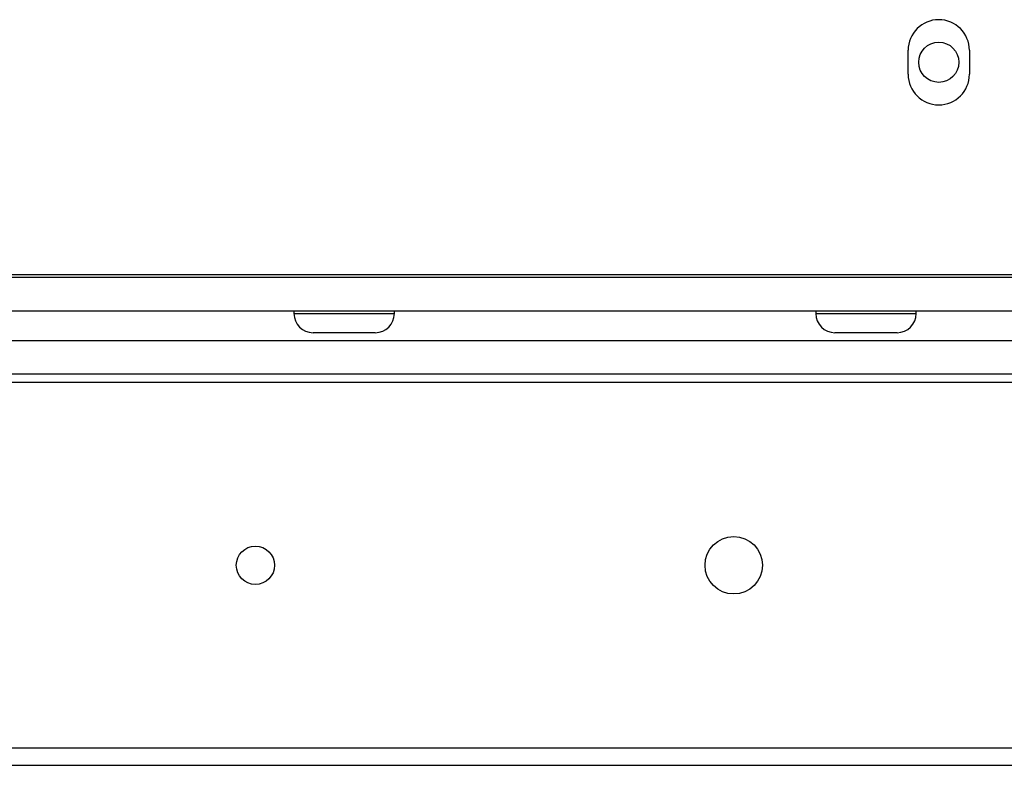
# Model space of a CAD drawing. Units: inches. Extents: x -244 to 40, y -60 to 165.
# Drawn here: x -154 to -150, y 121 to 124 of the extents above; entities that cross this region are included whole.
import ezdxf

# ---------------------------------------------------------------- set-up
doc = ezdxf.new("R2010")
doc.units = ezdxf.units.IN
doc.header["$MEASUREMENT"] = 0
doc.layers.add('TFR-TRI', color=7, linetype='CONTINUOUS')

msp = doc.modelspace()

# ---------------------------------------------------------------- linework, layer by layer
at = {"layer": 'TFR-TRI', "color": 30, "linetype": 'Continuous'}
for p, q in [((-150.3713, 123.8066), (-150.3713, 123.9051)), ((-150.1194, 123.9051), (-150.1194, 123.8066)), ((-126.891, 122.9818), (-157.8516, 122.9818)), ((-129.7113, 122.539), (-155.0262, 122.539)), ((-129.7113, 121.0351), (-155.0262, 121.0351)), ((-155.0262, 120.9642), (-129.7113, 120.9642))]:
    msp.add_line(p, q, dxfattribs=at)
at = {"layer": 'TFR-TRI', "color": 252, "linetype": 'Continuous'}
for p, q in [((-126.8005, 122.97), (-157.9422, 122.97)), ((-126.8005, 122.8322), (-157.9422, 122.8322)), ((-152.8992, 122.8322), (-152.8992, 122.8224)), ((-152.8992, 122.8224), (-152.8597, 122.8224)), ((-152.8597, 122.8224), (-152.7564, 122.8224)), ((-152.7564, 122.8224), (-152.6286, 122.8224)), ((-152.6286, 122.8224), (-152.5253, 122.8224)), ((-152.5253, 122.8224), (-152.4858, 122.8224)), ((-152.4858, 122.8224), (-152.4858, 122.8322)), ((-150.7515, 122.8322), (-150.7515, 122.8224)), ((-150.7515, 122.8224), (-150.7121, 122.8224)), ((-150.7121, 122.8224), (-150.6087, 122.8224)), ((-150.6087, 122.8224), (-150.481, 122.8224)), ((-150.481, 122.8224), (-150.3776, 122.8224)), ((-150.3776, 122.8224), (-150.3382, 122.8224)), ((-150.3382, 122.8224), (-150.3382, 122.8322)), ((-152.783, 122.7437), (-152.8204, 122.7437)), ((-152.6925, 122.7437), (-152.783, 122.7437)), ((-152.602, 122.7437), (-152.6925, 122.7437)), ((-152.5645, 122.7437), (-152.602, 122.7437)), ((-150.6353, 122.7437), (-150.6728, 122.7437)), ((-150.5449, 122.7437), (-150.6353, 122.7437)), ((-150.4544, 122.7437), (-150.5449, 122.7437)), ((-150.4169, 122.7437), (-150.4544, 122.7437))]:
    msp.add_line(p, q, dxfattribs=at)
at = {"layer": 'TFR-TRI', "color": 113, "linetype": 'Continuous'}
for p, q in [((-142.7401, 122.7102), (-156.4659, 122.7102)), ((-142.7401, 122.5724), (-156.8936, 122.5724))]:
    msp.add_line(p, q, dxfattribs=at)
at = {"layer": 'TFR-TRI', "color": 252, "linetype": 'Continuous'}
msp.add_circle((-150.2453, 123.8559), 0.0827, dxfattribs=at)
at = {"layer": 'TFR-TRI', "color": 30, "linetype": 'Continuous'}
for centre, radius in [((-151.0892, 121.787), 0.1181), ((-151.0892, 121.787), 0.1181), ((-153.0577, 121.787), 0.0787)]:
    msp.add_circle(centre, radius, dxfattribs=at)
for centre, start, end in [((-150.2453, 123.9051), 0, 180), ((-150.2453, 123.8066), 180, 0)]:
    msp.add_arc(centre, 0.126, start, end, dxfattribs=at)
at = {"layer": 'TFR-TRI', "color": 252, "linetype": 'Continuous'}
for centre, start, end in [((-152.8204, 122.8224), 180, 270), ((-152.5645, 122.8224), 270, 0), ((-150.6728, 122.8224), 180, 270), ((-150.4169, 122.8224), 270, 0)]:
    msp.add_arc(centre, 0.0787, start, end, dxfattribs=at)

doc.saveas('drawing.dxf')
